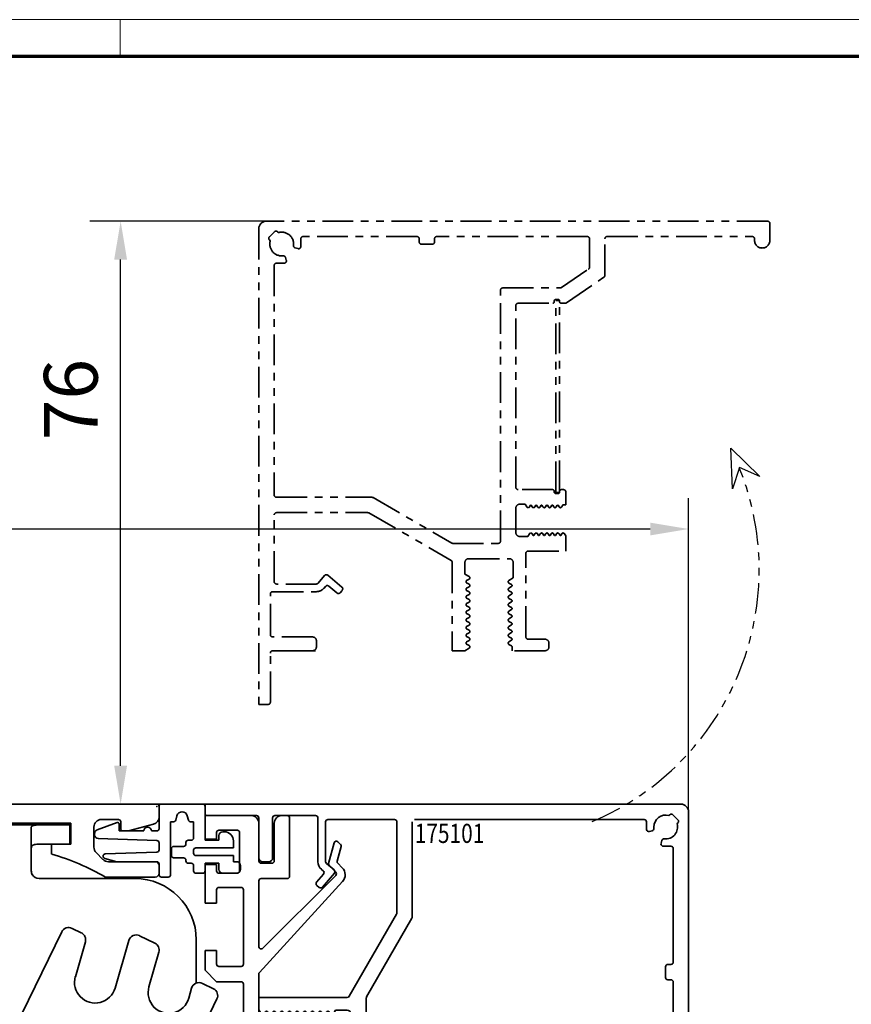
# Model space of a CAD drawing. Units: millimetres. Extents: x 3420 to 4642, y -549 to 9920.
# Drawn here: x 4224 to 4332, y 6519 to 6647 of the extents above; entities that cross this region are included whole.
import ezdxf
from ezdxf.enums import TextEntityAlignment as Align

# ---------------------------------------------------------------- set-up
doc = ezdxf.new("R2010")
doc.units = ezdxf.units.MM
doc.linetypes.add('BLOCK 17515200120 Sensorverkleidung Bruchstück$0$ACDINTGB', pattern=[9, 4, -1, 1, -1, 1, -1])
for name, color, linetype in [('01_ZRahmen', 7, 'Continuous'), ('BLOCK 17504101150 Blendenhalter SA$0$Konstruktion', 31, 'Continuous'), ('BLOCK 175100 Sensorverkleidung 100mm$1$175100 Sensorverkleidung 100mm', 3, 'Continuous'), ('BLOCK 175101 Abdeckprofil$1$175101 Abdeckprofil', 3, 'Continuous'), ('BLOCK 17515200120 Sensorverkleidung Bruchstück$0$17515200120 Sensorverkleidung Bruchstück', 1, 'Continuous'), ('BLOCK 25505000120 Antriebsprofil$0$Konstruktion', 31, 'Continuous'), ('BLOCK 25507001120 Schanierprofil$0$25507001120 Schanierprofil', 5, 'Continuous'), ('Konstruktion', 31, 'Continuous'), ('Mass', 7, 'Continuous')]:
    doc.layers.add(name, color=color, linetype=linetype)
doc.layers.add('XREF ANTRIEB Green$0$Konstruktion', color=7, linetype='Continuous', true_color=0xffbf7f)
doc.styles.add('Bemassungstext (DORMA)', font='isocpeur.ttf', dxfattribs={"height": 3.5})
doc.styles.add('BLOCK 175101 Abdeckprofil$1$Standard', font='arial.ttf')
doc.dimstyles.new('DORMA_M', dxfattribs={"dimtxt": 3.5, "dimasz": 2.5, "dimexe": 2, "dimexo": 0, "dimgap": 1.5, "dimtad": 1, "dimdec": 1, "dimtxsty": 'Bemassungstext (DORMA)', "dimcen": 0.1, "dimclrd": 256, "dimclrt": 256, "dimadec": 8, "dimazin": 2, "dimtfac": 1, "dimtdec": 1, "dimtmove": 0, "dimatfit": 3, "dimfxl": 1, "dimtolj": 1, "dimlwd": -1, "dimarcsym": 0})

# ---------------------------------------------------------------- blocks, each defined once
blk = doc.blocks.new('BLOCK 175100 Sensorverkleidung 100mm$0$175100 Sensorverkleidung 100mm')
at = {"layer": 'BLOCK 175100 Sensorverkleidung 100mm$1$175100 Sensorverkleidung 100mm', "color": 3, "linetype": 'Continuous', "lineweight": 35}
for p, q in [((0, 3.05), (0, 0)), ((6, 3.05), (0, 3.05)), ((10.7, 3.05), (10, 3.05)), ((11, -4.85), (11, 2.75)), ((7, -2.85), (7, 2.05)), ((9, 2.05), (9, -2.85)), ((0, 0), (1.5, 0)), ((1.5, 0), (1.5, 0.85)), ((1.8, 1.15), (4.2, 1.15)), ((4.5, 0.85), (4.5, -4.15)), ((16.81, -0.49), (16.09, -3.17)), ((17.21, -2.87), (17.72, -0.98)), ((17.64, -0.69), (17.31, -0.36)), ((0, -3.3), (0, -8.35)), ((1.5, -3.3), (0, -3.3)), ((1.5, -4.15), (1.5, -3.3)), ((8.7, -3.15), (7.3, -3.15)), ((16.17, -3.46), (17.02, -4.31)), ((17.87, -3.74), (17.29, -3.16)), ((4.2, -4.45), (1.8, -4.45)), ((17.02, -4.73), (7.51, -14.24)), ((1.8, -6.3), (4.7, -6.3)), ((7, -14.03), (7, -5.45)), ((7.08, -17.38), (17.91, -5.54)), ((7.3, -5.15), (10.7, -5.15)), ((1.5, -8.35), (1.5, -6.6)), ((5, -6.6), (5, -16.3)), ((0, -8.35), (1.5, -8.35)), ((0, -14.55), (0, -17.1)), ((1.5, -14.55), (0, -14.55)), ((1.5, -16.3), (1.5, -14.55)), ((4.7, -16.6), (1.8, -16.6)), ((0, -17.1), (1.5, -18.6)), ((7, -33.15), (7, -17.59)), ((1.5, -18.6), (4.7, -18.6)), ((5, -18.9), (5, -25.15))]:
    blk.add_line(p, q, dxfattribs=at)
for centre, radius, start, end in [((6, 2.05), 1, 0, 90), ((10, 2.05), 1, 90, 180), ((10.7, 2.75), 0.3, 0, 90), ((1.8, 0.85), 0.3, 90, 180), ((4.2, 0.85), 0.3, 0, 90), ((17.1, -0.57), 0.3, 45, 165), ((17.43, -0.9), 0.3, 345, 45), ((7.3, -2.85), 0.3, 180, 270), ((8.7, -2.85), 0.3, 270, 0), ((16.38, -3.25), 0.3, 165, 180), ((16.38, -3.25), 0.3, 180, 225), ((17.5, -2.95), 0.3, 165, 180), ((17.5, -2.95), 0.3, 180, 225), ((16.95, -4.66), 1.3, 317.5573, 45), ((1.8, -4.15), 0.3, 180, 270), ((4.2, -4.15), 0.3, 270, 0), ((10.7, -4.85), 0.3, 270, 0), ((16.81, -4.52), 0.3, 315, 45), ((1.8, -6.6), 0.3, 90, 180), ((4.7, -6.6), 0.3, 0, 90), ((7.3, -5.45), 0.3, 90, 180), ((7.3, -14.03), 0.3, 180, 315), ((1.8, -16.3), 0.3, 180, 270), ((4.7, -16.3), 0.3, 270, 0), ((7.3, -17.59), 0.3, 137.5573, 180), ((4.7, -18.9), 0.3, 0.179, 90)]:
    blk.add_arc(centre, radius, start, end, dxfattribs=at)
blk = doc.blocks.new('BLOCK 175100 Sensorverkleidung 100mm')
at = {"layer": 'BLOCK 175100 Sensorverkleidung 100mm$1$175100 Sensorverkleidung 100mm'}
blk.add_blockref('BLOCK 175100 Sensorverkleidung 100mm$0$175100 Sensorverkleidung 100mm', (0, 0), dxfattribs=at)
blk = doc.blocks.new('BLOCK 175101 Abdeckprofil$0$175101 Abdeckprofil')
at = {"layer": 'BLOCK 175101 Abdeckprofil$1$175101 Abdeckprofil', "linetype": 'Continuous', "lineweight": 35}
for p, q in [((0, 0), (0, -1.2)), ((62, 0), (0, 0)), ((63, -66.3), (63, -1)), ((0.3, -1.5), (6.7, -1.5)), ((7, -1.8), (7, -7)), ((8.8, -7), (8.8, -1.8)), ((9.1, -1.5), (14.4, -1.5)), ((14.7, -1.8), (14.7, -7.5)), ((15.7, -7.5), (15.7, -2.3)), ((16, -2), (24.7, -2)), ((25, -2.3), (25, -14.19)), ((27, -2.3), (27, -14.73)), ((57.22, -2), (27.3, -2)), ((57.52, -3.29), (57.52, -2.3)), ((60.55, -1.39), (60.45, -1.49)), ((61.61, -2.03), (60.97, -1.39)), ((61.51, -2.55), (61.61, -2.45)), ((58.26, -3.48), (57.9, -3.58)), ((59.42, -5.1), (59.52, -4.74)), ((60.7, -5.48), (59.71, -5.48)), ((61, -20.6), (61, -5.78)), ((7.5, -7.5), (8.3, -7.5)), ((15.16, -8.5), (15.39, -8.69)), ((16.8, -8.57), (15.81, -7.73)), ((15.43, -9.11), (14.53, -10.18)), ((15.3, -10.83), (16.84, -8.99)), ((14.57, -10.61), (14.87, -10.86)), ((24.96, -14.34), (18.78, -25.05)), ((26.96, -14.88), (21.04, -25.13)), ((60, -22.6), (60, -21.2)), ((60.3, -20.9), (60.7, -20.9)), ((60.7, -22.9), (60.3, -22.9)), ((61, -42.8), (61, -23.2)), ((7, -25.2), (7, -26.83)), ((18.52, -25.2), (7, -25.2)), ((21, -25.28), (21, -31.2)), ((7, -26.83), (7.33, -27.4)), ((16.67, -27.4), (16.99, -26.85)), ((16.99, -26.85), (18.5, -26.85)), ((7.67, -27.4), (7.86, -27.08)), ((8.14, -27.08), (8.33, -27.4)), ((8.67, -27.4), (8.86, -27.08)), ((9.14, -27.08), (9.33, -27.4)), ((9.67, -27.4), (9.86, -27.08)), ((10.14, -27.08), (10.33, -27.4)), ((10.67, -27.4), (10.86, -27.08)), ((11.14, -27.08), (11.33, -27.4)), ((11.67, -27.4), (11.86, -27.08)), ((12.14, -27.08), (12.33, -27.4)), ((12.67, -27.4), (12.86, -27.08)), ((13.14, -27.08), (13.33, -27.4)), ((13.67, -27.4), (13.86, -27.08)), ((14.14, -27.08), (14.33, -27.4)), ((14.67, -27.4), (14.86, -27.08)), ((15.14, -27.08), (15.33, -27.4)), ((15.67, -27.4), (15.86, -27.08)), ((16.14, -27.08), (16.33, -27.4)), ((19, -27.35), (19, -32.65)), ((21.3, -31.5), (54, -31.5)), ((54.3, -31.8), (54.3, -39.29)), ((7.5, -33), (7, -33)), ((7.83, -32.6), (7.64, -32.92)), ((8.36, -32.92), (8.17, -32.6)), ((8.83, -32.6), (8.64, -32.92)), ((9.36, -32.92), (9.17, -32.6)), ((9.83, -32.6), (9.64, -32.92)), ((10.36, -32.92), (10.17, -32.6)), ((10.83, -32.6), (10.64, -32.92)), ((11.36, -32.92), (11.17, -32.6)), ((11.83, -32.6), (11.64, -32.92)), ((12.36, -32.92), (12.17, -32.6)), ((12.83, -32.6), (12.64, -32.92)), ((13.36, -32.92), (13.17, -32.6)), ((13.83, -32.6), (13.64, -32.92)), ((14.36, -32.92), (14.17, -32.6)), ((14.83, -32.6), (14.64, -32.92)), ((15.36, -32.92), (15.17, -32.6)), ((15.83, -32.6), (15.64, -32.92)), ((16.49, -33.15), (16.17, -32.6)), ((18.5, -33.15), (16.49, -33.15)), ((21.9, -35.07), (21.9, -34)), ((22.4, -33.5), (25.6, -33.5)), ((26.1, -34), (26.1, -34.72)), ((28, -38.3), (28, -33.8)), ((28.3, -33.5), (52, -33.5)), ((52.3, -33.8), (52.3, -38.3)), ((8.5, -37.3), (8.5, -35.1)), ((8.8, -34.8), (19.7, -34.8)), ((20, -35.1), (20, -40)), ((22.25, -35.28), (21.9, -35.07)), ((22.03, -35.75), (22.25, -35.62)), ((22.25, -35.98), (22.03, -35.85)), ((26.1, -34.72), (25.75, -34.93)), ((25.75, -35.27), (25.97, -35.4)), ((25.97, -35.5), (25.75, -35.63)), ((22.03, -36.45), (22.25, -36.32)), ((22.25, -36.68), (22.03, -36.55)), ((22.03, -37.15), (22.25, -37.02)), ((25.75, -35.97), (25.97, -36.1)), ((25.97, -36.2), (25.75, -36.33)), ((25.75, -36.67), (25.97, -36.8)), ((25.97, -36.9), (25.75, -37.03)), ((7.5, -37.8), (8, -37.8)), ((22.25, -37.38), (22.03, -37.25)), ((22.03, -37.85), (22.25, -37.72)), ((22.25, -38.08), (22.03, -37.95)), ((22.03, -38.55), (22.25, -38.42)), ((25.75, -37.37), (25.97, -37.5)), ((25.97, -37.6), (25.75, -37.73)), ((25.75, -38.07), (25.97, -38.2)), ((25.97, -38.3), (25.75, -38.43)), ((25.79, -38.1), (25.79, -38.1)), ((27.7, -38.5), (27.8, -38.5)), ((52.5, -38.5), (52.6, -38.5)), ((22.25, -38.78), (22.03, -38.65)), ((22.03, -39.25), (22.25, -39.12)), ((22.25, -39.48), (22.03, -39.35)), ((25.75, -38.77), (25.97, -38.9)), ((25.97, -39), (25.75, -39.13)), ((25.75, -39.47), (26, -39.62)), ((26, -39.62), (26, -40)), ((27.5, -39), (27.5, -38.7)), ((27.8, -39.2), (27.7, -39.2)), ((28, -39.7), (28, -39.4)), ((52.3, -39.4), (52.3, -39.91)), ((52.6, -39.2), (52.5, -39.2)), ((52.8, -38.7), (52.8, -39)), ((54.35, -39.46), (56.75, -42.97)), ((20, -40), (22, -40)), ((20.1, -40.17), (20.1, -40.2)), ((22, -40), (22.25, -39.82)), ((26, -40), (27.7, -40)), ((52.35, -40.08), (55.7, -44.97)), ((57, -43.1), (60.7, -43.1)), ((55.94, -45.1), (60.7, -45.1)), ((61, -45.4), (61, -64.3)), ((60.7, -64.6), (60.5, -64.6)), ((60.5, -66.6), (62.7, -66.6))]:
    blk.add_line(p, q, dxfattribs=at)
at = {"layer": 'BLOCK 175101 Abdeckprofil$1$175101 Abdeckprofil'}
blk.add_line((7, -37.3), (7, -33), dxfattribs=at)
at = {"layer": 'BLOCK 175101 Abdeckprofil$1$175101 Abdeckprofil', "linetype": 'Continuous', "lineweight": 35}
for centre, radius, start, end in [((0.3, -1.2), 0.3, 180, 270), ((62, -1), 1, 0, 90), ((6.7, -1.8), 0.3, 0, 90), ((9.1, -1.8), 0.3, 90, 180), ((14.4, -1.8), 0.3, 0, 90), ((16, -2.3), 0.3, 90, 180), ((24.7, -2.3), 0.3, 0, 90), ((57.22, -2.3), 0.3, 0, 90), ((60.02, -2.98), 1.55, 73.9385, 180), ((60.02, -2.98), 1.55, 263.4323, 16.0615), ((60.76, -1.6), 0.3, 45, 135), ((61.4, -2.24), 0.3, 315, 45), ((57.82, -3.29), 0.3, 180, 285), ((58.18, -3.19), 0.3, 285, 6.5677), ((60.02, -2.98), 1.55, 180, 186.5677), ((59.71, -5.18), 0.3, 165, 180), ((59.81, -4.82), 0.3, 83.4323, 165), ((59.71, -5.18), 0.3, 180, 270), ((60.7, -5.78), 0.3, 0, 90), ((7.5, -7), 0.5, 180, 270), ((8.3, -7), 0.5, 270, 0), ((16, -7.5), 1.3, 180, 230), ((16, -7.5), 0.3, 180, 230), ((15.2, -8.92), 0.3, 320, 50), ((16.61, -8.8), 0.3, 320, 50), ((14.76, -10.38), 0.3, 140, 180), ((14.76, -10.38), 0.3, 180, 230), ((15.07, -10.63), 0.3, 230, 320), ((24.7, -14.19), 0.3, 330, 0), ((26.7, -14.73), 0.3, 330, 0), ((60.3, -21.2), 0.3, 90, 180), ((60.7, -20.6), 0.3, 270, 0), ((60.3, -22.6), 0.3, 180, 270), ((60.7, -23.2), 0.3, 0, 90), ((18.52, -24.9), 0.3, 270, 330), ((21.3, -25.28), 0.3, 150, 180), ((18.5, -27.35), 0.5, 0, 90), ((7.5, -27.3), 0.2, 210, 330), ((8, -27.17), 0.166, 30, 150), ((8.5, -27.3), 0.2, 210, 330), ((9, -27.17), 0.166, 30, 150), ((9.5, -27.3), 0.2, 210, 330), ((10, -27.17), 0.166, 30, 150), ((10.5, -27.3), 0.2, 210, 330), ((11, -27.17), 0.166, 30, 150), ((11.5, -27.3), 0.2, 210, 330), ((12, -27.17), 0.166, 30, 150), ((12.5, -27.3), 0.2, 210, 330), ((13, -27.17), 0.166, 30, 150), ((13.5, -27.3), 0.2, 210, 330), ((14, -27.17), 0.166, 30, 150), ((14.5, -27.3), 0.2, 210, 330), ((15, -27.17), 0.166, 30, 150), ((15.5, -27.3), 0.2, 210, 330), ((16, -27.17), 0.166, 30, 150), ((16.5, -27.3), 0.2, 210, 330), ((21.3, -31.2), 0.3, 180, 270), ((54, -31.8), 0.3, 0, 90), ((7.5, -32.83), 0.166, 270, 330), ((8, -32.7), 0.2, 30, 150), ((8.5, -32.83), 0.166, 210, 330), ((9, -32.7), 0.2, 30, 150), ((9.5, -32.83), 0.166, 210, 330), ((10, -32.7), 0.2, 30, 150), ((10.5, -32.83), 0.166, 210, 330), ((11, -32.7), 0.2, 30, 150), ((11.5, -32.83), 0.166, 210, 330), ((12, -32.7), 0.2, 30, 150), ((12.5, -32.83), 0.166, 210, 330), ((13, -32.7), 0.2, 30, 150), ((13.5, -32.83), 0.166, 210, 330), ((14, -32.7), 0.2, 30, 150), ((14.5, -32.83), 0.166, 210, 330), ((15, -32.7), 0.2, 30, 150), ((15.5, -32.83), 0.166, 210, 330), ((16, -32.7), 0.2, 30, 150), ((18.5, -32.65), 0.5, 270, 0), ((22.4, -34), 0.5, 90, 180), ((25.6, -34), 0.5, 0, 90), ((28.3, -33.8), 0.3, 90, 180), ((52, -33.8), 0.3, 0, 90), ((8.8, -35.1), 0.3, 90, 180), ((19.7, -35.1), 0.3, 0, 90), ((22.06, -35.8), 0.0562, 120, 180), ((22.06, -35.8), 0.0562, 180, 240), ((22.15, -35.45), 0.2, 300, 60), ((25.85, -35.1), 0.2, 120, 180), ((25.85, -35.1), 0.2, 180, 240), ((25.85, -35.8), 0.2, 120, 180), ((25.85, -35.8), 0.2, 180, 240), ((25.94, -35.45), 0.0562, 300, 60), ((22.06, -36.5), 0.0562, 120, 180), ((22.06, -36.5), 0.0562, 180, 240), ((22.06, -37.2), 0.0562, 120, 180), ((22.06, -37.2), 0.0562, 180, 240), ((22.15, -36.15), 0.2, 300, 60), ((22.15, -36.85), 0.2, 300, 60), ((25.85, -36.5), 0.2, 120, 180), ((25.85, -36.5), 0.2, 180, 240), ((25.85, -37.2), 0.2, 120, 180), ((25.85, -37.2), 0.2, 180, 240), ((25.94, -36.15), 0.0562, 300, 60), ((25.94, -36.85), 0.0562, 300, 60), ((7.5, -37.3), 0.5, 180, 270), ((8, -37.3), 0.5, 270, 0), ((22.06, -37.9), 0.0562, 120, 180), ((22.06, -37.9), 0.0562, 180, 240), ((22.15, -37.55), 0.2, 300, 60), ((22.15, -38.25), 0.2, 300, 60), ((25.85, -37.9), 0.2, 120, 180), ((25.85, -37.9), 0.2, 180, 240), ((25.85, -38.6), 0.2, 120, 180), ((25.94, -37.55), 0.0562, 300, 60), ((25.94, -38.25), 0.0562, 300, 60), ((27.7, -38.7), 0.2, 90, 180), ((27.8, -38.3), 0.2, 270, 0), ((52.5, -38.3), 0.2, 180, 270), ((52.6, -38.7), 0.2, 0, 90), ((22.06, -38.6), 0.0562, 120, 180), ((22.06, -38.6), 0.0562, 180, 240), ((22.06, -39.3), 0.0562, 120, 180), ((22.06, -39.3), 0.0562, 180, 240), ((22.15, -38.95), 0.2, 300, 60), ((22.15, -39.65), 0.2, 300, 60), ((25.85, -38.6), 0.2, 180, 240), ((25.85, -39.3), 0.2, 120, 180), ((25.85, -39.3), 0.2, 180, 240), ((25.94, -38.95), 0.0562, 300, 60), ((27.7, -39), 0.2, 180, 270), ((27.7, -39.7), 0.3, 270, 0), ((27.8, -39.4), 0.2, 0, 90), ((52.5, -39.4), 0.2, 90, 180), ((52.6, -39), 0.2, 270, 0), ((54.6, -39.29), 0.3, 180, 214.3553), ((52.6, -39.91), 0.3, 180, 214.3553), ((57, -42.8), 0.3, 214.3553, 270), ((60.7, -42.8), 0.3, 270, 0), ((55.94, -44.8), 0.3, 214.3553, 270), ((60.7, -45.4), 0.3, 0, 90), ((60.5, -65.6), 1, 90, 180), ((60.7, -64.3), 0.3, 270, 0), ((60.5, -65.6), 1, 180, 270), ((62.7, -66.3), 0.3, 270, 0)]:
    blk.add_arc(centre, radius, start, end, dxfattribs=at)
at = {"layer": 'BLOCK 175101 Abdeckprofil$1$175101 Abdeckprofil', "color": 1, "style": 'BLOCK 175101 Abdeckprofil$1$Standard', "width": 0.8}
blk.add_text('175101', height=2.5, dxfattribs=at).set_placement((31.85, -3.81), align=Align.MIDDLE_CENTER)
blk = doc.blocks.new('BLOCK 175101 Abdeckprofil')
at = {"layer": 'BLOCK 175101 Abdeckprofil$1$175101 Abdeckprofil'}
blk.add_blockref('BLOCK 175101 Abdeckprofil$0$175101 Abdeckprofil', (0, 0), dxfattribs=at)
blk = doc.blocks.new('XREF Sensorverkleidung 17530XXXX50')
blk.add_point((0, 0))
for name, p in [('BLOCK 175101 Abdeckprofil', (6.3, 0.3)), ('BLOCK 175100 Sensorverkleidung 100mm', (6.3, -4.25))]:
    blk.add_blockref(name, p)
blk = doc.blocks.new('BLOCK 17515200120 Sensorverkleidung Bruchstück$0$BLOCK 17515200120 Sensorverkleidung Bruchstück')
at = {"layer": 'BLOCK 17515200120 Sensorverkleidung Bruchstück$0$17515200120 Sensorverkleidung Bruchstück', "color": 1, "linetype": 'BLOCK 17515200120 Sensorverkleidung Bruchstück$0$ACDINTGB', "lineweight": 35}
for p, q in [((79.6, 76.3), (14.3, 76.3)), ((79.9, 73.8), (79.9, 76)), ((13.3, 75.3), (13.3, 13.3)), ((15.33, 74.91), (14.69, 74.27)), ((15.85, 74.81), (15.75, 74.91)), ((14.69, 73.85), (14.79, 73.75)), ((18.78, 74), (18.78, 73.01)), ((33.9, 74.3), (19.08, 74.3)), ((34.2, 73.6), (34.2, 74)), ((35.9, 73.3), (34.5, 73.3)), ((36.2, 74), (36.2, 73.6)), ((56.1, 74.3), (36.5, 74.3)), ((56.4, 70.3), (56.4, 74)), ((58.4, 69.24), (58.4, 74)), ((58.7, 74.3), (77.6, 74.3)), ((77.9, 74), (77.9, 73.8)), ((18.4, 72.72), (18.04, 72.82)), ((16.59, 70.82), (15.6, 70.82)), ((16.78, 71.56), (16.88, 71.2)), ((15.3, 70.52), (15.3, 40.6)), ((52.76, 67.65), (56.27, 70.05)), ((53.38, 65.65), (58.27, 69)), ((44.8, 34.6), (44.8, 67.3)), ((45.1, 67.6), (52.59, 67.6)), ((47.1, 65.6), (51.6, 65.6)), ((51.8, 65.8), (51.8, 65.9)), ((52, 66.1), (52.3, 66.1)), ((52, 65.95), (52.49, 65.95)), ((52, 40.95), (52, 65.95)), ((52.5, 65.9), (52.5, 65.8)), ((52.5, 41.1), (52.5, 65.8)), ((52.7, 65.6), (53.21, 65.6)), ((46.8, 41.6), (46.8, 65.3)), ((51.6, 41.3), (47.1, 41.3)), ((51.8, 41), (51.8, 41.1)), ((52.5, 41.1), (52.5, 41)), ((53, 41.3), (52.7, 41.3)), ((15.6, 40.3), (28.03, 40.3)), ((28.18, 40.26), (38.43, 34.34)), ((52, 40.95), (52.49, 40.95)), ((52.3, 40.8), (52, 40.8)), ((53.3, 39.3), (53.3, 41)), ((46.8, 35.7), (46.8, 38.9)), ((47.3, 39.4), (48.02, 39.4)), ((48.02, 39.4), (48.23, 39.05)), ((48.57, 39.05), (48.7, 39.27)), ((48.8, 39.27), (48.93, 39.05)), ((49.27, 39.05), (49.4, 39.27)), ((49.5, 39.27), (49.63, 39.05)), ((49.97, 39.05), (50.1, 39.27)), ((50.2, 39.27), (50.33, 39.05)), ((50.67, 39.05), (50.8, 39.27)), ((50.9, 39.27), (51.03, 39.05)), ((51.37, 39.05), (51.5, 39.27)), ((51.6, 39.27), (51.73, 39.05)), ((52.07, 39.05), (52.2, 39.27)), ((52.3, 39.27), (52.43, 39.05)), ((52.77, 39.05), (52.92, 39.3)), ((52.92, 39.3), (53.3, 39.3)), ((15.3, 29.3), (15.3, 38)), ((15.6, 38.3), (27.49, 38.3)), ((27.64, 38.26), (38.35, 32.08)), ((48.37, 35.2), (47.3, 35.2)), ((48.58, 35.55), (48.37, 35.2)), ((49.05, 35.33), (48.92, 35.55)), ((49.28, 35.55), (49.15, 35.33)), ((49.75, 35.33), (49.62, 35.55)), ((49.98, 35.55), (49.85, 35.33)), ((50.45, 35.33), (50.32, 35.55)), ((50.68, 35.55), (50.55, 35.33)), ((51.15, 35.33), (51.02, 35.55)), ((51.38, 35.55), (51.25, 35.33)), ((51.85, 35.33), (51.72, 35.55)), ((52.08, 35.55), (51.95, 35.33)), ((52.55, 35.33), (52.42, 35.55)), ((52.78, 35.55), (52.65, 35.33)), ((53.3, 35.3), (53.12, 35.55)), ((53.3, 33.3), (53.3, 35.3)), ((38.58, 34.3), (44.5, 34.3)), ((40.65, 32.3), (45.95, 32.3)), ((48.1, 22.1), (48.1, 33)), ((48.4, 33.3), (53.3, 33.3)), ((38.5, 31.82), (38.5, 20.3)), ((40.15, 30.29), (40.15, 31.8)), ((46.45, 31.8), (46.45, 29.79)), ((21.87, 30.1), (21.03, 29.11)), ((24.13, 28.6), (22.29, 30.14)), ((40.7, 29.97), (40.15, 30.29)), ((40.38, 29.44), (40.7, 29.63)), ((46.45, 29.79), (45.9, 29.47)), ((20.8, 29), (15.6, 29)), ((21.8, 28.46), (21.99, 28.69)), ((22.41, 28.73), (23.48, 27.83)), ((40.7, 28.97), (40.38, 29.16)), ((40.38, 28.44), (40.7, 28.63)), ((45.9, 29.13), (46.22, 28.94)), ((46.22, 28.66), (45.9, 28.47)), ((14.8, 22.4), (14.8, 27.7)), ((15.1, 28), (20.8, 28)), ((23.91, 27.87), (24.16, 28.17)), ((40.7, 27.97), (40.38, 28.16)), ((40.38, 27.44), (40.7, 27.63)), ((40.7, 26.97), (40.38, 27.16)), ((45.9, 28.13), (46.22, 27.94)), ((46.22, 27.66), (45.9, 27.47)), ((45.9, 27.13), (46.22, 26.94)), ((40.38, 26.44), (40.7, 26.63)), ((40.7, 25.97), (40.38, 26.16)), ((46.22, 26.66), (45.9, 26.47)), ((45.9, 26.13), (46.22, 25.94)), ((40.38, 25.44), (40.7, 25.63)), ((40.7, 24.97), (40.38, 25.16)), ((40.38, 24.44), (40.7, 24.63)), ((46.22, 25.66), (45.9, 25.47)), ((45.9, 25.13), (46.22, 24.94)), ((46.22, 24.66), (45.9, 24.47)), ((40.7, 23.97), (40.38, 24.16)), ((40.38, 23.44), (40.7, 23.63)), ((40.7, 22.97), (40.38, 23.16)), ((45.9, 24.13), (46.22, 23.94)), ((46.22, 23.66), (45.9, 23.47)), ((45.9, 23.13), (46.22, 22.94)), ((20.3, 22.1), (15.1, 22.1)), ((40.38, 22.44), (40.7, 22.63)), ((40.7, 21.97), (40.38, 22.16)), ((46.22, 22.66), (45.9, 22.47)), ((45.9, 22.13), (46.22, 21.94)), ((20.8, 20.8), (20.8, 21.6)), ((40.13, 20.3), (40.7, 20.63)), ((40.38, 21.44), (40.7, 21.63)), ((40.7, 20.97), (40.38, 21.16)), ((46.22, 21.66), (45.9, 21.47)), ((45.9, 21.13), (46.22, 20.94)), ((46.3, 20.8), (46.3, 20.3)), ((50.6, 21.8), (48.4, 21.8)), ((51.1, 20.8), (51.1, 21.3)), ((14.8, 13.6), (14.8, 20)), ((15.1, 20.3), (20.3, 20.3)), ((20.7, 20.3), (15.8, 20.3)), ((40.13, 20.3), (38.5, 20.3)), ((50.6, 20.3), (46.3, 20.3)), ((13.3, 13.3), (14.5, 13.3))]:
    blk.add_line(p, q, dxfattribs=at)
at = {"layer": 'BLOCK 17515200120 Sensorverkleidung Bruchstück$0$17515200120 Sensorverkleidung Bruchstück', "color": 1}
for p, q in [((75.01, 41.4), (74.79, 46.69)), ((74.79, 46.69), (78.6, 43.01)), ((75.92, 44.17), (75.01, 41.4)), ((78.6, 43.01), (75.92, 44.17))]:
    blk.add_line(p, q, dxfattribs=at)
at = {"layer": 'BLOCK 17515200120 Sensorverkleidung Bruchstück$0$17515200120 Sensorverkleidung Bruchstück', "color": 1, "linetype": 'BLOCK 17515200120 Sensorverkleidung Bruchstück$0$ACDINTGB', "lineweight": 35}
for centre, radius, start, end in [((14.3, 75.3), 1, 90, 180), ((79.6, 76), 0.3, 0, 90), ((15.54, 74.7), 0.3, 45, 135), ((16.28, 73.32), 1.55, 353.4323, 106.0615), ((14.9, 74.06), 0.3, 135, 225), ((16.28, 73.32), 1.55, 163.9385, 276.5677), ((19.08, 74), 0.3, 90, 180), ((33.9, 74), 0.3, 0, 90), ((34.5, 73.6), 0.3, 180, 270), ((35.9, 73.6), 0.3, 270, 0), ((36.5, 74), 0.3, 90, 180), ((56.1, 74), 0.3, 0, 90), ((58.7, 74), 0.3, 90, 180), ((77.6, 74), 0.3, 0, 90), ((78.9, 73.8), 1, 180, 0), ((18.12, 73.11), 0.3, 173.4323, 255), ((18.48, 73.01), 0.3, 255, 0), ((15.6, 70.52), 0.3, 90, 180), ((16.49, 71.48), 0.3, 15, 96.5677), ((16.59, 71.12), 0.3, 270, 15), ((56.1, 70.3), 0.3, 304.3553, 0), ((58.1, 69.24), 0.3, 304.3553, 0), ((45.1, 67.3), 0.3, 90, 180), ((52.59, 67.9), 0.3, 270, 304.3553), ((47.1, 65.3), 0.3, 90, 180), ((51.6, 65.8), 0.2, 270, 0), ((52, 65.9), 0.2, 90, 180), ((52.3, 65.9), 0.2, 0, 90), ((52.7, 65.8), 0.2, 180, 270), ((53.21, 65.9), 0.3, 270, 304.3553), ((47.1, 41.6), 0.3, 180, 270), ((51.6, 41.1), 0.2, 0, 90), ((52.7, 41.1), 0.2, 90, 180), ((53, 41), 0.3, 0, 90), ((15.6, 40.6), 0.3, 180, 270), ((28.03, 40), 0.3, 60, 90), ((52, 41), 0.2, 180, 270), ((52.3, 41), 0.2, 270, 0), ((47.3, 38.9), 0.5, 90, 180), ((48.4, 39.15), 0.2, 210, 330), ((48.75, 39.24), 0.0562, 30, 150), ((49.1, 39.15), 0.2, 210, 330), ((49.45, 39.24), 0.0562, 30, 150), ((49.8, 39.15), 0.2, 210, 330), ((50.15, 39.24), 0.0562, 30, 150), ((50.5, 39.15), 0.2, 210, 330), ((50.85, 39.24), 0.0562, 30, 150), ((51.2, 39.15), 0.2, 210, 330), ((51.55, 39.24), 0.0562, 30, 150), ((51.9, 39.15), 0.2, 210, 330), ((52.25, 39.24), 0.0562, 30, 150), ((52.6, 39.15), 0.2, 210, 330), ((15.6, 38), 0.3, 90, 180), ((27.49, 38), 0.3, 60, 90), ((47.3, 35.7), 0.5, 180, 270), ((48.75, 35.45), 0.2, 30, 150), ((49.1, 35.36), 0.0562, 210, 330), ((49.45, 35.45), 0.2, 30, 150), ((49.8, 35.36), 0.0562, 210, 330), ((50.15, 35.45), 0.2, 30, 150), ((50.5, 35.36), 0.0562, 210, 330), ((50.85, 35.45), 0.2, 30, 150), ((51.2, 35.36), 0.0562, 210, 330), ((51.55, 35.45), 0.2, 30, 150), ((51.9, 35.36), 0.0562, 210, 330), ((52.25, 35.45), 0.2, 30, 150), ((52.6, 35.36), 0.0562, 210, 330), ((52.95, 35.45), 0.2, 30, 150), ((38.58, 34.6), 0.3, 240, 270), ((44.5, 34.6), 0.3, 270, 0), ((40.65, 31.8), 0.5, 90, 180), ((45.95, 31.8), 0.5, 0, 90), ((48.4, 33), 0.3, 90, 180), ((38.2, 31.82), 0.3, 0, 60), ((22.1, 29.91), 0.3, 50, 140), ((40.6, 29.8), 0.2, 300, 60), ((15.6, 29.3), 0.3, 180, 270), ((20.8, 29.3), 0.3, 270, 320), ((20.8, 29.3), 1.3, 270, 320), ((22.22, 28.5), 0.3, 50, 140), ((23.93, 28.37), 0.3, 320, 50), ((40.47, 29.3), 0.166, 120, 240), ((40.47, 28.3), 0.166, 120, 240), ((40.6, 28.8), 0.2, 300, 60), ((46, 29.3), 0.2, 120, 240), ((46, 28.3), 0.2, 120, 240), ((46.13, 28.8), 0.166, 300, 60), ((15.1, 27.7), 0.3, 90, 180), ((23.68, 28.06), 0.3, 230, 320), ((40.47, 27.3), 0.166, 120, 240), ((40.6, 27.8), 0.2, 300, 60), ((40.6, 26.8), 0.2, 300, 60), ((46, 27.3), 0.2, 120, 240), ((46.13, 27.8), 0.166, 300, 60), ((40.47, 26.3), 0.166, 120, 240), ((40.6, 25.8), 0.2, 300, 60), ((46, 26.3), 0.2, 120, 240), ((46.13, 26.8), 0.166, 300, 60), ((46.13, 25.8), 0.166, 300, 60), ((40.47, 25.3), 0.166, 120, 240), ((40.47, 24.3), 0.166, 120, 240), ((40.6, 24.8), 0.2, 300, 60), ((46, 25.3), 0.2, 120, 240), ((46, 24.3), 0.2, 120, 240), ((46.13, 24.8), 0.166, 300, 60), ((40.47, 23.3), 0.166, 120, 240), ((40.6, 23.8), 0.2, 300, 60), ((46, 23.3), 0.2, 120, 240), ((46.13, 23.8), 0.166, 300, 60), ((15.1, 22.4), 0.3, 180, 270), ((20.3, 21.6), 0.5, 0, 90), ((40.47, 22.3), 0.166, 120, 240), ((40.6, 22.8), 0.2, 300, 60), ((40.6, 21.8), 0.2, 300, 60), ((46, 22.3), 0.2, 120, 240), ((46.13, 22.8), 0.166, 300, 60), ((46.13, 21.8), 0.166, 300, 60), ((48.4, 22.1), 0.3, 180, 270), ((20.3, 20.8), 0.5, 270, 0), ((40.47, 21.3), 0.166, 120, 240), ((40.6, 20.8), 0.2, 300, 60), ((46, 21.3), 0.2, 120, 240), ((46.13, 20.8), 0.166, 0, 60), ((50.6, 21.3), 0.5, 0, 90), ((50.6, 20.8), 0.5, 270, 0), ((15.1, 20), 0.3, 90, 180), ((14.5, 13.6), 0.3, 270, 0)]:
    blk.add_arc(centre, radius, start, end, dxfattribs=at)
at = {"layer": 'BLOCK 17515200120 Sensorverkleidung Bruchstück$0$17515200120 Sensorverkleidung Bruchstück', "color": 1, "linetype": 'BLOCK 17515200120 Sensorverkleidung Bruchstück$0$ACDINTGB'}
blk.add_arc((42.87, 30.85), 35.63, 292.9044, 21.9418, dxfattribs=at)
blk = doc.blocks.new('BLOCK 17515200120 Sensorverkleidung Bruchstück')
at = {"layer": 'BLOCK 17515200120 Sensorverkleidung Bruchstück$0$17515200120 Sensorverkleidung Bruchstück'}
blk.add_blockref('BLOCK 17515200120 Sensorverkleidung Bruchstück$0$BLOCK 17515200120 Sensorverkleidung Bruchstück', (0, 0), dxfattribs=at)
blk = doc.blocks.new('*U468')
at = {"layer": 'BLOCK 25507001120 Schanierprofil$0$25507001120 Schanierprofil', "linetype": 'Continuous', "lineweight": 35}
for p, q in [((-6.3, -3.2), (-6.3, -0.3)), ((-6, 0), (-0.6, 0)), ((-0.3, -0.3), (-0.3, -4.7)), ((-14.37, -3.36), (-11.77, -2.41)), ((-4.42, -2.3), (-4.8, -2.3)), ((-4.8, -2.3), (-4.8, -9.2)), ((-3.98, -1.52), (-4.13, -2.08)), ((-2.47, -2.08), (-2.62, -1.52)), ((-1.8, -2.3), (-2.18, -2.3)), ((-1.8, -4.4), (-1.8, -2.3)), ((-14.7, -3.98), (-14.7, -3.83)), ((-11.5, -2.6), (-11.5, -3.5)), ((-11.5, -3.5), (-8.3, -3.5)), ((-7.3, -3.5), (-6.6, -3.5)), ((2, -3.6), (2.2, -3.6)), ((-6.59, -4.75), (-14.22, -4.48)), ((-6.3, -5.95), (-6.3, -5.05)), ((-2.8, -5.2), (-2.8, -5)), ((-2.5, -4.7), (-2.1, -4.7)), ((-0.3, -4.7), (1.5, -4.7)), ((1.5, -4.7), (1.5, -4.1)), ((3.4, -4.8), (3.4, -5.7)), ((-13.31, -6.48), (-6.59, -6.25)), ((-4.7, -6.7), (-4.7, -5.8)), ((-4.4, -5.5), (-3.1, -5.5)), ((-1.8, -6), (-1.8, -6.4)), ((3.4, -5.7), (-1.5, -5.7)), ((-11.79, -7.5), (-13.38, -7.07)), ((-6.6, -7.5), (-11.79, -7.5)), ((-3.1, -7), (-4.4, -7)), ((-2.8, -7.4), (-2.8, -7.3)), ((-2.1, -7.7), (-2.5, -7.7)), ((-1.5, -6.7), (3.4, -6.7)), ((1.5, -7.7), (-0.3, -7.7)), ((-0.3, -7.7), (-0.3, -8.7)), ((1.5, -8.5), (1.5, -7.7)), ((3.4, -6.7), (3.4, -7.5)), ((3.4, -7.5), (3.8, -7.5)), ((-6.3, -9.2), (-6.3, -7.8)), ((-1.8, -8.7), (-1.8, -8)), ((4.3, -8), (4.3, -8.5)), ((-5.1, -9.5), (-6, -9.5)), ((-0.6, -9), (-1.5, -9)), ((3.8, -9), (2, -9))]:
    blk.add_line(p, q, dxfattribs=at)
for centre, radius, start, end in [((-6, -0.3), 0.3, 90, 180), ((-3.3, -1.7), 0.7, 15, 165), ((-0.6, -0.3), 0.3, 0, 90), ((-11.7, -2.6), 0.2, 0, 110), ((-4.42, -2), 0.3, 270, 345), ((-2.18, -2), 0.3, 195, 270), ((-14.2, -3.83), 0.5, 110, 180), ((-7.8, -3.5), 0.5, 0, 180), ((-6.6, -3.2), 0.3, 270, 0), ((2, -4.1), 0.5, 90, 180), ((2.2, -4.8), 1.2, 0, 90), ((-14.2, -3.98), 0.5, 180, 268), ((-6.6, -5.05), 0.3, 0, 88), ((-2.5, -5), 0.3, 90, 180), ((-2.1, -4.4), 0.3, 270, 0), ((-6.6, -5.95), 0.3, 272, 0), ((-4.4, -5.8), 0.3, 90, 180), ((-3.1, -5.2), 0.3, 270, 360), ((-1.5, -6), 0.3, 90, 180), ((-1.5, -6.4), 0.3, 180, 270), ((-13.3, -6.78), 0.3, 92, 255), ((-6.6, -7.8), 0.3, 0, 90), ((-4.4, -6.7), 0.3, 180, 270), ((-3.1, -7.3), 0.3, 0, 90), ((-2.5, -7.4), 0.3, 180, 270), ((-2.1, -8), 0.3, 360, 90), ((3.8, -8), 0.5, 360, 90), ((-1.5, -8.7), 0.3, 180, 270), ((-0.6, -8.7), 0.3, 270, 0), ((2, -8.5), 0.5, 180, 270), ((3.8, -8.5), 0.5, 270, 360), ((-6, -9.2), 0.3, 180, 270), ((-5.1, -9.2), 0.3, 270, 360)]:
    blk.add_arc(centre, radius, start, end, dxfattribs=at)
blk = doc.blocks.new('BLOCK 25507001120 Schanierprofil')
blk.add_point((0, 0))
blk.add_point((0, 0))
at = {"layer": 'BLOCK 25507001120 Schanierprofil$0$25507001120 Schanierprofil'}
blk.add_blockref('*U468', (6.6, 0.3), dxfattribs=at)
blk = doc.blocks.new('*D391')
at = {"layer": 'Defpoints', "color": 0, "transparency": 16777216}
for p in [(4075.26, 6580.61), (4311.26, 6543.74), (4075.26, 6520.99)]:
    blk.add_point(p, dxfattribs=at)
at = {"layer": 'Mass', "color": 0, "lineweight": -2, "transparency": 16777216}
for p, q in [((4075.26, 6520.99), (4075.26, 6584.61)), ((4311.26, 6543.74), (4311.26, 6584.61))]:
    blk.add_line(p, q, dxfattribs=at)
at = {"layer": 'Mass', "transparency": 16777216}
blk.add_line((4306.26, 6580.61), (4080.26, 6580.61), dxfattribs=at)
for points in [[(4080.26, 6581.44), (4080.26, 6579.77), (4075.26, 6580.61)], [(4306.26, 6581.44), (4306.26, 6579.77), (4311.26, 6580.61)]]:
    blk.add_solid(points, dxfattribs=at)
at = {"layer": 'Mass', "transparency": 16777216, "insert": (4165.26, 6587.11), "char_height": 7, "attachment_point": 5, "style": 'Bemassungstext (DORMA)'}
blk.add_mtext('\\A1;236', dxfattribs=at)
blk = doc.blocks.new('*D392')
at = {"layer": 'Defpoints', "color": 0, "transparency": 16777216}
for p in [(4237.25, 6620.74), (4257.18, 6620.74), (4249.01, 6544.74)]:
    blk.add_point(p, dxfattribs=at)
at = {"layer": 'Mass', "color": 0, "lineweight": -2, "transparency": 16777216}
for p, q in [((4257.18, 6620.74), (4233.25, 6620.74)), ((4249.01, 6544.74), (4233.25, 6544.74))]:
    blk.add_line(p, q, dxfattribs=at)
at = {"layer": 'Mass', "transparency": 16777216}
blk.add_line((4237.25, 6549.74), (4237.25, 6615.74), dxfattribs=at)
for points in [[(4236.41, 6615.74), (4238.08, 6615.74), (4237.25, 6620.74)], [(4236.41, 6549.74), (4238.08, 6549.74), (4237.25, 6544.74)]]:
    blk.add_solid(points, dxfattribs=at)
at = {"layer": 'Mass', "transparency": 16777216, "insert": (4230.75, 6597.48), "char_height": 7, "attachment_point": 5, "rotation": 90, "style": 'Bemassungstext (DORMA)'}
blk.add_mtext('\\A1;76', dxfattribs=at)
blk = doc.blocks.new('BLOCK 25505000120 Antriebsprofil$0$25505000120 Antriebsprofil')
at = {"color": 5, "linetype": 'Continuous', "lineweight": 35}
for p, q in [((166.7, 0), (52.5, 0)), ((167, -1.66), (167, -0.3)), ((95.7, -2.5), (155.5, -2.5)), ((155.5, -2.5), (155.5, -5.2)), ((159.5, -2), (161.7, -2)), ((162, -2.3), (162, -3.2)), ((158.5, -5.6), (158.5, -3)), ((162.3, -3.5), (163, -3.5)), ((163, -3.5), (166.26, -2.63)), ((155.5, -5.2), (153, -5.2)), ((153, -5.2), (153, -6.5)), ((159.69, -7.21), (158.79, -6.31)), ((166.5, -7.5), (160.4, -7.5)), ((167, -9), (167, -8)), ((160, -9.5), (166.5, -9.5))]:
    blk.add_line(p, q, dxfattribs=at)
for centre, radius, start, end in [((166.7, -0.3), 0.3, 0, 90), ((159.5, -3), 1, 90, 180), ((161.7, -2.3), 0.3, 0, 90), ((166, -1.66), 1, 285, 0), ((162.3, -3.2), 0.3, 180, 270), ((159.5, -5.6), 1, 180, 225), ((143.39, -38.59), 33.5, 60.2731, 73.3269), ((160.4, -6.5), 1, 225, 270), ((166.5, -8), 0.5, 0, 90), ((166.5, -9), 0.5, 270, 0)]:
    blk.add_arc(centre, radius, start, end, dxfattribs=at)
blk = doc.blocks.new('BLOCK 25505000120 Antriebsprofil')
at = {"layer": 'BLOCK 25505000120 Antriebsprofil$0$Konstruktion'}
blk.add_blockref('BLOCK 25505000120 Antriebsprofil$0$25505000120 Antriebsprofil', (0, 0), dxfattribs=at)
blk = doc.blocks.new('BLOCK 17504101150 Blendenhalter SA$0$17504101150 Blendenhalter SA')
at = {"color": 5, "linetype": 'Continuous', "lineweight": 35}
for p, q in [((17.99, 3.03), (17.3, 2.63)), ((22.64, 3.5), (19.74, 3.5)), ((22.64, 3.5), (46.09, 3.5)), ((24.64, -0.63), (24.64, 3.18)), ((36.4, 3.7), (36.2, 3.5)), ((36.4, 3.7), (40.9, 3.7)), ((41.1, 3.5), (40.9, 3.7)), ((46.09, 3.5), (56.69, 3.5)), ((56.69, 3.5), (70.65, 3.5)), ((61.4, 3.7), (61.2, 3.5)), ((61.4, 3.7), (65.9, 3.7)), ((66.1, 3.5), (65.9, 3.7)), ((68.65, 3.18), (68.65, -2.5)), ((71.65, 3.5), (70.65, 3.5)), ((71.65, 3.5), (73.65, 3.5)), ((73.65, 3.5), (73.65, 1)), ((0.15, 2.5), (0.15, 0)), ((1.87, 2.5), (0.15, 2.5)), ((1.87, 2.5), (3.77, 2.5)), ((16.8, 2.5), (3.77, 2.5)), ((1.87, 0), (0.15, 0)), ((3.77, 0), (1.87, 0)), ((16.8, 0), (3.77, 0)), ((19.24, 0.87), (18.55, 0.47)), ((22.64, 1), (19.74, 1)), ((71.65, 1), (70.65, 1)), ((73.65, 1), (71.65, 1)), ((82.15, -3.5), (69.65, -3.5)), ((26.46, -5.71), (48.33, -32.29)), ((73.96, -9.99), (75.16, -10.58)), ((72.62, -10.45), (63.51, -29.13)), ((84.75, -11.92), (82.76, -10.95)), ((90.15, -17.13), (90.15, -11.5)), ((74.39, -16.29), (75.69, -11.75)), ((81.36, -11.57), (79.58, -17.77)), ((83.97, -17.62), (85.27, -13.09)), ((89.54, -17.79), (89.16, -19.11)), ((90.94, -17.16), (92.38, -17.86)), ((66.1, -74.03), (92.84, -19.2)), ((75.02, -23.26), (74.6, -22.98)), ((75.02, -23.26), (82.37, -28.06)), ((73.5, -24.66), (73.93, -24.94)), ((73.93, -24.94), (81.28, -29.74)), ((90.15, -68.17), (90.15, -24.71)), ((82.8, -28.34), (82.37, -28.06)), ((73.94, -29.2), (67.48, -42.44)), ((81.28, -29.74), (81.7, -30.02)), ((72.16, -44.72), (78.61, -31.48)), ((59.42, -36.5), (58.86, -36.5)), ((59.42, -36.5), (62.88, -36.5)), ((63.44, -36.5), (62.88, -36.5)), ((50.15, -37.37), (50.15, -56.53)), ((58.86, -38.5), (59.42, -38.5)), ((59.42, -38.5), (62.88, -38.5)), ((62.88, -38.5), (63.44, -38.5)), ((56.31, -43.9), (46.32, -64.38)), ((43.69, -69.77), (45.45, -66.18)), ((64.93, -75.68), (45.45, -66.18)), ((63.18, -79.28), (43.69, -69.77)), ((89.56, -69.59), (85.74, -73.41)), ((50.15, -72.92), (50.15, -83.5)), ((79.82, -72.5), (78.15, -72.5)), ((81.56, -73.41), (81.24, -73.09)), ((77.15, -73.5), (77.15, -82.5)), ((84.32, -74), (82.98, -74)), ((65.22, -75.82), (65.22, -75.83)), ((73.8, -83.84), (66.47, -76.76)), ((71.02, -86.71), (63.69, -79.64)), ((82.98, -82), (84.32, -82)), ((81.24, -82.91), (81.56, -82.59)), ((85.74, -82.59), (89.56, -86.41)), ((78.15, -83.5), (79.82, -83.5)), ((75.24, -85.22), (72.46, -88.1)), ((90.15, -88.5), (90.15, -87.83)), ((56.15, -89.5), (89.15, -89.5))]:
    blk.add_line(p, q, dxfattribs=at)
at = {"color": 5, "linetype": 'Continuous'}
blk.add_line((63.47, -79.42), (43.69, -69.77), dxfattribs=at)
at = {"color": 5, "linetype": 'Continuous', "lineweight": 35, "flags": 128}
for points in [[(46.32, -64.38), (46.15, -64.73), (45.99, -65.07), (45.84, -65.38), (45.7, -65.65), (45.59, -65.88), (45.51, -66.04), (45.46, -66.14), (45.45, -66.18)], [(65.22, -75.82), (65.24, -75.79), (65.29, -75.69), (65.37, -75.52), (65.48, -75.3), (65.61, -75.02), (65.76, -74.71), (65.93, -74.38), (66.1, -74.03)], [(64.93, -75.68), (65.04, -75.74), (65.14, -75.78), (65.2, -75.81), (65.22, -75.82)], [(73.8, -83.84), (74.08, -84.11), (74.35, -84.37), (74.6, -84.61), (74.81, -84.82), (74.99, -84.99), (75.13, -85.12), (75.21, -85.2), (75.24, -85.22)], [(72.46, -88.1), (72.43, -88.08), (72.35, -88), (72.22, -87.87), (72.04, -87.69), (71.82, -87.48), (71.57, -87.24), (71.3, -86.98), (71.02, -86.71)]]:
    blk.add_lwpolyline(points, dxfattribs=at)
at = {"color": 5, "linetype": 'Continuous', "lineweight": 35}
for centre, radius in [((57.15, -16), 2.75), ((77.15, -57.5), 2.5), ((57.15, -83.5), 2.75)]:
    blk.add_circle(centre, radius, dxfattribs=at)
for centre, radius, start, end in [((16.8, 3.5), 1, 270, 300), ((19.74, 0), 3.5, 90, 120), ((16.8, 3.5), 3.5, 270, 300), ((19.74, 0), 1, 90, 120), ((32.64, -0.63), 8, 197.2214, 219.4521), ((69.65, -2.5), 1, 210, 270), ((82.15, -11.5), 8, 0, 90), ((73.52, -10.89), 1, 64, 154), ((74.73, -11.48), 1, 344, 64), ((82.32, -11.84), 1, 64, 164), ((84.31, -12.82), 1, 344, 64), ((76.98, -17.03), 2.7, 164, 344), ((86.57, -18.37), 2.7, 164, 344), ((90.5, -18.06), 1, 64, 164), ((91.94, -18.76), 1, 334, 64), ((78.15, -26.5), 5, 338.3793, 135.3054), ((78.15, -26.5), 4.5, 339.682, 134.0028), ((78.15, -26.5), 5, 158.3793, 315.3054), ((78.15, -26.5), 4.5, 159.682, 314.0028), ((68.01, -31.33), 5, 154, 209.2498), ((42.15, -37.37), 8, 0, 39.4521), ((59.28, -36.21), 5, 278.7502, 29.2498), ((61.15, -37.5), 2.5, 23.5782, 156.4218), ((61.15, -37.5), 2, 30, 150), ((61.15, -37.5), 2.5, 203.5782, 336.4218), ((61.15, -37.5), 2, 210, 330), ((60.8, -46.1), 5, 98.7502, 154), ((69.82, -43.58), 2.6, 154, 334), ((88.15, -68.17), 2, 315, 0), ((78.15, -73.5), 1, 90, 180), ((79.82, -74.5), 2, 45, 90), ((82.98, -72), 2, 225, 270), ((84.32, -72), 2, 270, 315), ((62.3, -81.08), 6, 46, 64), ((62.3, -81.08), 2, 46, 64), ((82.98, -84), 2, 90, 135), ((84.32, -84), 2, 45, 90), ((78.15, -82.5), 1, 180, 270), ((79.82, -81.5), 2, 270, 315), ((56.15, -83.5), 6, 180, 270), ((88.15, -87.83), 2, 0, 45), ((89.15, -88.5), 1, 270, 0)]:
    blk.add_arc(centre, radius, start, end, dxfattribs=at)
at = {"color": 5, "linetype": 'Continuous'}
for centre, radius, start, end in [((76.98, -17.03), 2.7, 164, 344), ((86.57, -18.37), 2.7, 164, 344), ((69.82, -43.58), 2.6, 154, 334)]:
    blk.add_arc(centre, radius, start, end, dxfattribs=at)
at = {"color": 5, "linetype": 'Continuous', "lineweight": 35}
for points, knots in [([(22.64, 3.5), (22.77, 3.5), (22.9, 3.5), (23.16, 3.5), (23.29, 3.5), (23.53, 3.5), (23.65, 3.49), (23.87, 3.49), (23.97, 3.48), (24.25, 3.46), (24.4, 3.43), (24.54, 3.36), (24.58, 3.33), (24.63, 3.26), (24.64, 3.23), (24.64, 3.18)], [0, 0, 0, 0, 0.125, 0.125, 0.25, 0.25, 0.375, 0.375, 0.5, 0.5, 0.75, 0.75, 0.875, 0.875, 1, 1, 1, 1]), ([(68.65, 3.18), (68.65, 3.23), (68.66, 3.26), (68.71, 3.33), (68.75, 3.35), (68.84, 3.4), (68.9, 3.42), (69.05, 3.45), (69.13, 3.46), (69.41, 3.49), (69.63, 3.5), (70, 3.5), (70.12, 3.5), (70.38, 3.5), (70.52, 3.5), (70.65, 3.5)], [0, 0, 0, 0, 0.125, 0.125, 0.25, 0.25, 0.375, 0.375, 0.5, 0.5, 0.75, 0.75, 0.875, 0.875, 1, 1, 1, 1]), ([(24.64, 0.46), (24.64, 0.53), (24.63, 0.59), (24.58, 0.7), (24.55, 0.75), (24.46, 0.83), (24.4, 0.86), (24.26, 0.92), (24.18, 0.94), (23.9, 0.98), (23.67, 0.99), (23.3, 1), (23.17, 1), (22.91, 1), (22.77, 1), (22.64, 1)], [0, 0, 0, 0, 0.125, 0.125, 0.25, 0.25, 0.375, 0.375, 0.5, 0.5, 0.75, 0.75, 0.875, 0.875, 1, 1, 1, 1]), ([(70.65, 1), (70.51, 1), (70.38, 1), (70.12, 1), (69.99, 1), (69.74, 0.99), (69.62, 0.99), (69.4, 0.98), (69.3, 0.97), (69.02, 0.92), (68.88, 0.87), (68.74, 0.75), (68.7, 0.7), (68.66, 0.59), (68.65, 0.53), (68.65, 0.46)], [0, 0, 0, 0, 0.125, 0.125, 0.25, 0.25, 0.375, 0.375, 0.5, 0.5, 0.75, 0.75, 0.875, 0.875, 1, 1, 1, 1]), ([(24.64, -0.63), (24.64, -1.02), (24.67, -1.41), (24.78, -2.2), (24.88, -2.61), (25, -3)], [0, 0, 0, 0, 0.5, 0.5, 1, 1, 1, 1]), ([(73.5, -24.66), (73.61, -24.41), (73.84, -23.91), (74.24, -23.36), (74.51, -23.07), (74.6, -22.98)], [0, 0, 0, 0, 0.405017, 0.821787, 1, 1, 1, 1]), ([(82.8, -28.34), (82.69, -28.59), (82.46, -29.09), (82.06, -29.64), (81.79, -29.93), (81.7, -30.02)], [0, 0, 0, 0, 0.405016, 0.821786, 1, 1, 1, 1]), ([(58.86, -38.5), (58.77, -38.23), (58.6, -37.7), (58.67, -37), (58.81, -36.62), (58.86, -36.5)], [0, 0, 0, 0, 0.407969, 0.815965, 1, 1, 1, 1]), ([(63.44, -36.5), (63.53, -36.77), (63.7, -37.3), (63.63, -38), (63.49, -38.38), (63.44, -38.5)], [0, 0, 0, 0, 0.407968, 0.815963, 1, 1, 1, 1])]:
    blk.add_open_spline(points, degree=3, knots=knots, dxfattribs=at)
blk.add_open_spline([(68.78, -3), (68.7, -2.85), (68.65, -2.68), (68.65, -2.5)], degree=3, dxfattribs=at)
blk = doc.blocks.new('BLOCK 17504101150 Blendenhalter SA')
at = {"layer": 'BLOCK 17504101150 Blendenhalter SA$0$Konstruktion'}
blk.add_blockref('BLOCK 17504101150 Blendenhalter SA$0$17504101150 Blendenhalter SA', (0, 0), dxfattribs=at)
blk = doc.blocks.new('XREF ANTRIEB Green')
blk.add_blockref('BLOCK 25505000120 Antriebsprofil', (-2.5, 5.5))
at = {"layer": 'XREF ANTRIEB Green$0$Konstruktion'}
blk.add_blockref('BLOCK 17504101150 Blendenhalter SA', (79.2, -0.7), dxfattribs=at)
blk = doc.blocks.new('DIN A0_ZRahmen')
at = {"layer": '01_ZRahmen', "color": 1, "lineweight": 20}
blk.add_line((808.8, 840.6), (808.8, 835.8), dxfattribs=at)
blk.add_lwpolyline([(1188.6, 0), (1188.6, 840.6), (0, 840.6), (0, 0)], close=True, dxfattribs=at)
at = {"layer": '01_ZRahmen', "lineweight": 70}
blk.add_lwpolyline([(1183.8, 4.8), (1183.8, 835.8), (19.8, 835.8), (19.8, 4.8)], close=True, dxfattribs=at)

msp = doc.modelspace()

# ---------------------------------------------------------------- block references
for name in ['XREF Sensorverkleidung 17530XXXX50', 'BLOCK 25507001120 Schanierprofil']:
    msp.add_blockref(name, (4241.96, 6544.44))
at = {"layer": '01_ZRahmen'}
msp.add_blockref('DIN A0_ZRahmen', (3428.38, 5806.41), dxfattribs=at)
at = {"layer": 'Konstruktion'}
msp.add_blockref('XREF ANTRIEB Green', (4077.76, 6539.24), dxfattribs=at)
at = {"layer": 'Mass'}
msp.add_blockref('BLOCK 17515200120 Sensorverkleidung Bruchstück', (4241.96, 6544.44), dxfattribs=at)

# ---------------------------------------------------------------- dimensions: what is measured, and where the dimension line sits
dim = msp.add_linear_dim(base=(4237.25, 6620.74), p1=(4249.01, 6544.74), p2=(4257.18, 6620.74), angle=90, dimstyle='DORMA_M', override={"dimscale": 0, "dimdec": 0}, dxfattribs=at)
dim.commit()
dim.dimension.update_dxf_attribs({"geometry": '*D392', "text_midpoint": (4237.25, 6597.48), "dimtype": 160})
dim = msp.add_linear_dim(base=(4075.26, 6580.61), p1=(4311.26, 6543.74), p2=(4075.26, 6520.99), dimstyle='DORMA_M', override={"dimscale": 0, "dimdec": 0}, dxfattribs=at)
dim.commit()
dim.dimension.update_dxf_attribs({"geometry": '*D391', "text_midpoint": (4165.26, 6580.61), "dimtype": 160})

doc.saveas('drawing.dxf')
